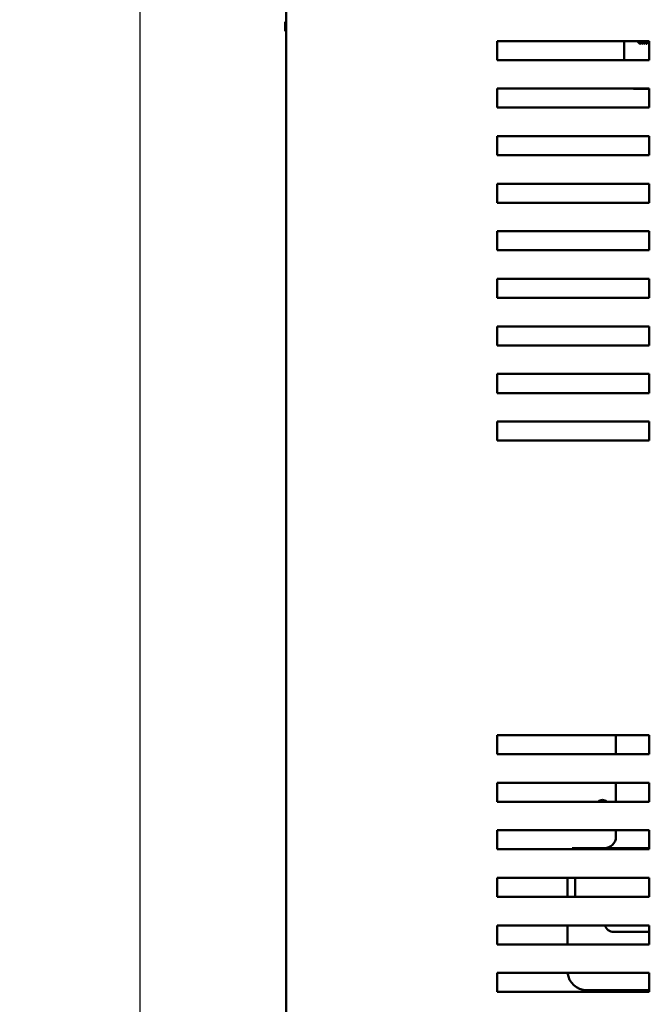
# Model space of a CAD drawing. Units: inches. Extents: x 0.5 to 21.5, y 0.2 to 16.7.
# Drawn here: x 5 to 6.5, y 9.7 to 12 of the extents above; entities that cross this region are included whole.
import ezdxf

# ---------------------------------------------------------------- set-up
doc = ezdxf.new("R2010")
doc.units = ezdxf.units.IN
doc.header["$MEASUREMENT"] = 0
doc.layers.add('Dimension (ANSI)', color=7, linetype='Continuous', lineweight=25)
doc.layers.add('Visible (ANSI)', color=7, linetype='Continuous', lineweight=50)
doc.styles.add('Note Text (ANSI)', font='tahoma.ttf')
doc.dimstyles.new('Default (ANSI)', dxfattribs={"dimtxt": 0.12, "dimasz": 0.098425, "dimexe": 0.125, "dimexo": 0.0625, "dimgap": 0.031496, "dimtad": 0, "dimtih": 1, "dimtoh": 1, "dimrnd": 1e-08, "dimzin": 0, "dimdsep": 46, "dimtxsty": 'Note Text (ANSI)', "dimcen": 0.09, "dimdle": 0.393701, "dimclrd": 256, "dimclre": 256, "dimclrt": 256, "dimadec": 0, "dimazin": 1, "dimtfac": 1, "dimtofl": 0, "dimtmove": 0, "dimatfit": 3, "dimfxl": 1, "dimtolj": 1, "dimtzin": 4, "dimlwd": -1, "dimlwe": -1, "dimarcsym": 0})

# ---------------------------------------------------------------- blocks, each defined once
blk = doc.blocks.new('*D31')
at = {"layer": 'Defpoints', "color": 0, "transparency": 16777216}
for p in [(6.0614, 13.326), (4.8512, 3.0989), (6.2928, 3.0989)]:
    blk.add_point(p, dxfattribs=at)
at = {"layer": 'Dimension (ANSI)', "transparency": 16777216}
for p, q in [((5.9989, 13.326), (4.7262, 13.326)), ((4.8512, 13.2276), (4.8512, 9.4963)), ((4.8512, 3.1973), (4.8512, 9.3083)), ((6.2303, 3.0989), (4.7262, 3.0989))]:
    blk.add_line(p, q, dxfattribs=at)
for points in [[(4.8347, 13.2276), (4.8676, 13.2276), (4.8512, 13.326)], [(4.8347, 3.1973), (4.8676, 3.1973), (4.8512, 3.0989)]]:
    blk.add_solid(points, dxfattribs=at)
at = {"layer": 'Dimension (ANSI)', "transparency": 16777216, "insert": (4.6229, 9.4648), "char_height": 0.12, "attachment_point": 1, "style": 'Note Text (ANSI)'}
blk.add_mtext('\\A1; \\fTahoma|b0|i0;\\H0.1200;56.26', dxfattribs=at)
blk = doc.blocks.new('*D34')
at = {"layer": 'Defpoints', "color": 0, "transparency": 16777216}
for p in [(6.0937, 13.1607), (5.3148, 3.2516), (6.0933, 3.2516)]:
    blk.add_point(p, dxfattribs=at)
at = {"layer": 'Dimension (ANSI)', "transparency": 16777216}
for p, q in [((6.0312, 13.1607), (5.1898, 13.1607)), ((5.3148, 13.0623), (5.3148, 8.3001)), ((5.3148, 3.35), (5.3148, 8.1122)), ((6.0308, 3.2516), (5.1898, 3.2516))]:
    blk.add_line(p, q, dxfattribs=at)
for points in [[(5.2984, 13.0623), (5.3312, 13.0623), (5.3148, 13.1607)], [(5.2984, 3.35), (5.3312, 3.35), (5.3148, 3.2516)]]:
    blk.add_solid(points, dxfattribs=at)
at = {"layer": 'Dimension (ANSI)', "transparency": 16777216, "insert": (5.1179, 8.2686), "char_height": 0.12, "attachment_point": 1, "style": 'Note Text (ANSI)'}
blk.add_mtext('\\A1;54.50', dxfattribs=at)

msp = doc.modelspace()

# ---------------------------------------------------------------- linework, layer by layer
at = {"layer": 'Visible (ANSI)'}
for p, q in [((5.6639, 12.9443), (5.6639, 3.457)), ((5.6614, 12.0025), (5.6614, 12.0025)), ((5.6614, 12.0025), (5.6614, 12.0025)), ((5.6639, 12.0025), (5.6614, 12.0025)), ((5.6614, 12.0025), (5.6639, 12.0025)), ((5.6614, 12.0025), (5.6614, 12.0025)), ((5.6614, 12.0025), (5.6614, 11.9991)), ((5.6632, 12.0025), (5.6639, 12.0025)), ((5.6639, 12.0025), (5.6632, 12.0025)), ((5.6614, 11.9891), (5.6614, 11.9802)), ((5.6639, 11.9802), (5.6614, 11.9802)), ((6.1676, 11.9116), (6.1676, 11.957)), ((6.1676, 11.957), (6.5312, 11.957)), ((6.471, 11.9116), (6.471, 11.957)), ((6.5019, 11.957), (6.5029, 11.9561)), ((6.5029, 11.9561), (6.5061, 11.9529)), ((6.5085, 11.9505), (6.5085, 11.957)), ((6.5098, 11.9505), (6.5085, 11.9505)), ((6.5148, 11.9505), (6.5135, 11.9505)), ((6.5199, 11.9505), (6.5186, 11.9505)), ((6.5249, 11.9505), (6.5236, 11.9505)), ((6.5271, 11.9531), (6.5265, 11.9531)), ((6.53, 11.9505), (6.5287, 11.9505)), ((6.5312, 11.957), (6.5312, 11.9116)), ((6.5312, 11.9116), (6.1676, 11.9116)), ((6.1676, 11.7979), (6.1676, 11.8434)), ((6.1676, 11.8434), (6.5312, 11.8434)), ((6.4938, 11.8425), (6.4928, 11.8434)), ((6.5312, 11.8425), (6.4938, 11.8425)), ((6.5312, 11.8434), (6.5312, 11.7979)), ((6.5312, 11.7979), (6.1676, 11.7979)), ((6.1676, 11.6843), (6.1676, 11.7298)), ((6.1676, 11.7298), (6.5312, 11.7298)), ((6.5312, 11.7298), (6.5312, 11.6843)), ((6.5312, 11.6843), (6.1676, 11.6843)), ((6.1676, 11.5707), (6.1676, 11.6161)), ((6.1676, 11.6161), (6.5312, 11.6161)), ((6.5312, 11.6161), (6.5312, 11.5707)), ((6.5312, 11.5707), (6.1676, 11.5707)), ((6.1676, 11.457), (6.1676, 11.5025)), ((6.1676, 11.5025), (6.5312, 11.5025)), ((6.5312, 11.5025), (6.5312, 11.457)), ((6.5312, 11.457), (6.1676, 11.457)), ((6.1676, 11.3434), (6.1676, 11.3889)), ((6.1676, 11.3889), (6.5312, 11.3889)), ((6.5312, 11.3889), (6.5312, 11.3434)), ((6.5312, 11.3434), (6.1676, 11.3434)), ((6.1676, 11.2298), (6.1676, 11.2752)), ((6.1676, 11.2752), (6.5312, 11.2752)), ((6.5312, 11.2752), (6.5312, 11.2298)), ((6.5312, 11.2298), (6.1676, 11.2298)), ((6.1676, 11.1161), (6.1676, 11.1616)), ((6.1676, 11.1616), (6.5312, 11.1616)), ((6.5312, 11.1616), (6.5312, 11.1161)), ((6.5312, 11.1161), (6.1676, 11.1161)), ((6.1676, 11.0479), (6.5312, 11.0479)), ((6.1676, 11.0025), (6.1676, 11.0479)), ((6.5312, 11.0479), (6.5312, 11.0025)), ((6.5312, 11.0025), (6.1676, 11.0025)), ((6.1676, 10.2534), (6.1676, 10.2989)), ((6.1676, 10.2989), (6.5312, 10.2989)), ((6.4515, 10.2534), (6.4515, 10.2989)), ((6.5312, 10.2989), (6.5312, 10.2534)), ((6.5312, 10.2534), (6.1676, 10.2534)), ((6.1676, 10.1398), (6.1676, 10.1852)), ((6.1676, 10.1852), (6.5312, 10.1852)), ((6.4515, 10.1398), (6.4515, 10.1852)), ((6.5312, 10.1852), (6.5312, 10.1398)), ((6.5312, 10.1398), (6.1676, 10.1398)), ((6.1676, 10.0261), (6.1676, 10.0716)), ((6.1676, 10.0716), (6.5312, 10.0716)), ((6.4515, 10.0559), (6.4515, 10.0716)), ((6.5312, 10.0716), (6.5312, 10.0261)), ((6.5312, 10.0261), (6.1676, 10.0261)), ((6.5312, 10.0287), (6.3469, 10.0287)), ((6.3469, 10.0261), (6.3469, 10.0287)), ((6.1676, 9.9125), (6.1676, 9.9579)), ((6.1676, 9.9579), (6.5312, 9.9579)), ((6.336, 9.9579), (6.336, 9.917)), ((6.3542, 9.9579), (6.3542, 9.917)), ((6.5312, 9.9579), (6.5312, 9.9125)), ((6.5312, 9.9125), (6.1676, 9.9125)), ((6.336, 9.9125), (6.336, 9.917)), ((6.3542, 9.917), (6.3542, 9.9125)), ((6.1676, 9.7989), (6.1676, 9.8443)), ((6.1676, 9.8443), (6.5312, 9.8443)), ((6.336, 9.8443), (6.336, 9.7989)), ((6.5312, 9.8443), (6.5312, 9.7989)), ((6.5312, 9.8289), (6.4465, 9.8289)), ((6.5312, 9.7989), (6.1676, 9.7989)), ((6.1676, 9.6852), (6.1676, 9.7307)), ((6.1676, 9.7307), (6.5312, 9.7307)), ((6.5312, 9.7307), (6.5312, 9.6852)), ((6.5312, 9.6852), (6.1676, 9.6852)), ((6.3815, 9.6898), (6.5312, 9.6898))]:
    msp.add_line(p, q, dxfattribs=at)
for centre, radius, start, end in [((6.5262, 11.9789), 0.0257, 259.908, 260.14), ((6.4192, 10.1298), 0.0142, 44.8399, 135.1601), ((6.4242, 10.0559), 0.0273, 270, 0), ((6.4465, 9.8516), 0.0227, 198.6629, 270), ((6.3815, 9.7352), 0.0455, 185.7392, 270)]:
    msp.add_arc(centre, radius, start, end, dxfattribs=at)
for points, knots in [([(5.6614, 12.0025), (5.6614, 12.0025), (5.6614, 12.0025), (5.6616, 12.0025), (5.6618, 12.0025), (5.6621, 12.0025), (5.6623, 12.0025), (5.6627, 12.0025), (5.663, 12.0025), (5.6632, 12.0025)], [0.03795763, 0.03795763, 0.03795763, 0.03795763, 0.04760535, 0.04760535, 0.05716879, 0.05716879, 0.06661446, 0.06661446, 0.07595608, 0.07595608, 0.07595608, 0.07595608]), ([(5.6632, 12.0025), (5.663, 12.0025), (5.6627, 12.0025), (5.6623, 12.0025), (5.6621, 12.0025), (5.6618, 12.0025), (5.6616, 12.0025), (5.6614, 12.0025), (5.6614, 12.0025), (5.6614, 12.0025)], [0.07595608, 0.07595608, 0.07595608, 0.07595608, 0.0852977, 0.0852977, 0.09474337, 0.09474337, 0.10430681, 0.10430681, 0.11395453, 0.11395453, 0.11395453, 0.11395453]), ([(5.6614, 11.9891), (5.6614, 11.9895), (5.6614, 11.9901), (5.6614, 11.9917), (5.6615, 11.993), (5.6615, 11.9941), (5.6615, 11.9952), (5.6614, 11.9965), (5.6614, 11.998), (5.6614, 11.9986), (5.6614, 11.9991)], [0.5840084, 0.5840084, 0.5840084, 0.5840084, 0.6066591, 0.6066591, 0.6595764, 0.6595764, 0.6595764, 0.7124936, 0.7124936, 0.7351443, 0.7351443, 0.7351443, 0.7351443]), ([(5.6615, 11.9941), (5.6615, 11.993), (5.6614, 11.9917), (5.6614, 11.9902), (5.6614, 11.9896), (5.6614, 11.9891)], [0.66003876, 0.66003876, 0.66003876, 0.66003876, 0.71249359, 0.71249359, 0.73514432, 0.73514432, 0.73514432, 0.73514432]), ([(6.503, 11.9561), (6.5029, 11.956), (6.5028, 11.9561), (6.5027, 11.9568), (6.5026, 11.9569), (6.5026, 11.957)], [-0.29962459, -0.29962459, -0.29962459, -0.29962459, -0.2201486, -0.2201486, -0.2057299, -0.2057299, -0.2057299, -0.2057299]), ([(6.5062, 11.9529), (6.5061, 11.9527), (6.506, 11.953), (6.5058, 11.9542), (6.5057, 11.9546), (6.5057, 11.9552)], [-1.0389184, -1.0389184, -1.0389184, -1.0389184, -0.929744, -0.929744, -0.8834383, -0.8834383, -0.8834383, -0.8834383]), ([(6.5063, 11.957), (6.5065, 11.9562), (6.5066, 11.9553), (6.5071, 11.9535), (6.5074, 11.9526), (6.5079, 11.9513), (6.5082, 11.9508), (6.5085, 11.9505)], [-0.2289825, -0.2289825, -0.2289825, -0.2289825, -0.1685756, -0.1685756, -0.0836209, -0.0836209, -0.000001, -0.000001, -0.000001, -0.000001]), ([(6.5099, 11.9506), (6.5098, 11.9504), (6.5096, 11.9505), (6.5093, 11.9515), (6.5091, 11.9525), (6.5089, 11.9548), (6.5088, 11.9558), (6.5087, 11.957)], [-0.3569059, -0.3569059, -0.3569059, -0.3569059, -0.2422948, -0.2422948, -0.120429, -0.120429, -0.040295, -0.040295, -0.040295, -0.040295]), ([(6.5126, 11.9553), (6.5127, 11.9543), (6.5128, 11.9535), (6.5131, 11.9513), (6.5133, 11.9506), (6.5135, 11.9505), (6.5135, 11.9505), (6.5135, 11.9505)], [-75.4237329, -75.4237329, -75.4237329, -75.4237329, -75.350062, -75.350062, -75.1967069, -75.1967069, -75.1893954, -75.1893954, -75.1893954, -75.1893954]), ([(6.515, 11.9506), (6.5148, 11.9503), (6.5146, 11.9505), (6.5142, 11.9519), (6.5141, 11.9533), (6.5138, 11.9559), (6.5138, 11.9564), (6.5137, 11.957)], [-1.6092566, -1.6092566, -1.6092566, -1.6092566, -1.483032, -1.483032, -1.3321007, -1.3321007, -1.2924011, -1.2924011, -1.2924011, -1.2924011]), ([(6.5175, 11.957), (6.5176, 11.9555), (6.5178, 11.9541), (6.5181, 11.9516), (6.5183, 11.9507), (6.5185, 11.9505), (6.5186, 11.9505), (6.5186, 11.9505)], [-74.2134259, -74.2134259, -74.2134259, -74.2134259, -74.108579, -74.108579, -73.9557541, -73.9557541, -73.9372498, -73.9372498, -73.9372498, -73.9372498]), ([(6.52, 11.9506), (6.5198, 11.9503), (6.5196, 11.9505), (6.5192, 11.9522), (6.5191, 11.9537), (6.5188, 11.9562), (6.5188, 11.9566), (6.5188, 11.957)], [-2.8618829, -2.8618829, -2.8618829, -2.8618829, -2.7246117, -2.7246117, -2.5735405, -2.5735405, -2.5449187, -2.5449187, -2.5449187, -2.5449187]), ([(6.5227, 11.9553), (6.5228, 11.9546), (6.5228, 11.954), (6.5231, 11.9518), (6.5233, 11.9508), (6.5236, 11.9505), (6.5236, 11.9505), (6.5236, 11.9505)], [-72.9197709, -72.9197709, -72.9197709, -72.9197709, -72.8678207, -72.8678207, -72.7154352, -72.7154352, -72.6857136, -72.6857136, -72.6857136, -72.6857136]), ([(6.5251, 11.9506), (6.5249, 11.9503), (6.5247, 11.9506), (6.5243, 11.9525), (6.5241, 11.9541), (6.5239, 11.9565), (6.5238, 11.9568), (6.5238, 11.957)], [-4.1155094, -4.1155094, -4.1155094, -4.1155094, -3.9677561, -3.9677561, -3.8163146, -3.8163146, -3.7982554, -3.7982554, -3.7982554, -3.7982554]), ([(6.5276, 11.957), (6.5277, 11.9558), (6.5278, 11.9547), (6.5281, 11.9521), (6.5283, 11.951), (6.5286, 11.9505), (6.5286, 11.9505), (6.5287, 11.9505)], [-71.7102713, -71.7102713, -71.7102713, -71.7102713, -71.6266162, -71.6266162, -71.4745686, -71.4745686, -71.4340812, -71.4340812, -71.4340812, -71.4340812]), ([(6.5301, 11.9506), (6.5301, 11.9506), (6.5301, 11.9506), (6.5299, 11.9503), (6.5297, 11.9507), (6.5293, 11.9528), (6.5291, 11.9545), (6.5289, 11.9568), (6.5289, 11.9569), (6.5289, 11.957)], [-5.3680271, -5.3680271, -5.3680271, -5.3680271, -5.3643993, -5.3643993, -5.2094542, -5.2094542, -5.0577725, -5.0577725, -5.0511227, -5.0511227, -5.0511227, -5.0511227])]:
    msp.add_open_spline(points, degree=3, knots=knots, dxfattribs=at)
for points in [[(6.5035, 11.957), (6.5034, 11.9567), (6.5032, 11.9564), (6.503, 11.9561)], [(6.5081, 11.9511), (6.5069, 11.9531), (6.5058, 11.955), (6.5046, 11.957)], [(6.5066, 11.9536), (6.5065, 11.9534), (6.5063, 11.9532), (6.5062, 11.9529)], [(6.5136, 11.957), (6.5124, 11.9549), (6.5112, 11.9528), (6.5099, 11.9506)], [(6.5134, 11.9506), (6.5128, 11.9516), (6.5122, 11.9526), (6.5116, 11.9536)], [(6.5184, 11.9506), (6.5172, 11.9528), (6.5159, 11.9549), (6.5147, 11.957)], [(6.5167, 11.9536), (6.5161, 11.9526), (6.5155, 11.9516), (6.515, 11.9506)], [(6.5237, 11.957), (6.5225, 11.9549), (6.5213, 11.9528), (6.52, 11.9506)], [(6.5235, 11.9506), (6.5229, 11.9516), (6.5223, 11.9526), (6.5217, 11.9536)], [(6.5285, 11.9506), (6.5273, 11.9528), (6.526, 11.9549), (6.5248, 11.957)], [(6.5268, 11.9536), (6.5262, 11.9526), (6.5257, 11.9516), (6.5251, 11.9506)], [(6.5312, 11.9525), (6.5308, 11.9519), (6.5305, 11.9513), (6.5301, 11.9506)]]:
    msp.add_open_spline(points, degree=3, dxfattribs=at)

# ---------------------------------------------------------------- dimensions: what is measured, and where the dimension line sits
at = {"layer": 'Dimension (ANSI)'}
dim = msp.add_linear_dim(base=(4.8512, 3.0989), p1=(6.0614, 13.326), p2=(6.2928, 3.0989), angle=90, text=' \\fTahoma|b0|i0;\\H0.1200;56.26', dimstyle='Default (ANSI)', override={"dimgap": 0.031496, "dimdec": 2, "dimlfac": 5.5, "dimtol": 0, "dimlim": 0, "dimtp": 0, "dimtm": 0, "dimtdec": 2, "dimatfit": 1}, dxfattribs=at)
dim.commit()
dim.dimension.update_dxf_attribs({"geometry": '*D31', "text_midpoint": (4.8512, 9.4023), "dimtype": 160})
dim = msp.add_linear_dim(base=(5.3148, 3.2516), p1=(6.0937, 13.1607), p2=(6.0933, 3.2516), angle=90, dimstyle='Default (ANSI)', override={"dimgap": 0.031496, "dimdec": 2, "dimlfac": 5.5, "dimtol": 0, "dimlim": 0, "dimtp": 0, "dimtm": 0, "dimtdec": 2, "dimatfit": 1}, dxfattribs=at)
dim.commit()
dim.dimension.update_dxf_attribs({"geometry": '*D34', "text_midpoint": (5.3148, 8.2061), "dimtype": 160})

doc.saveas('drawing.dxf')
